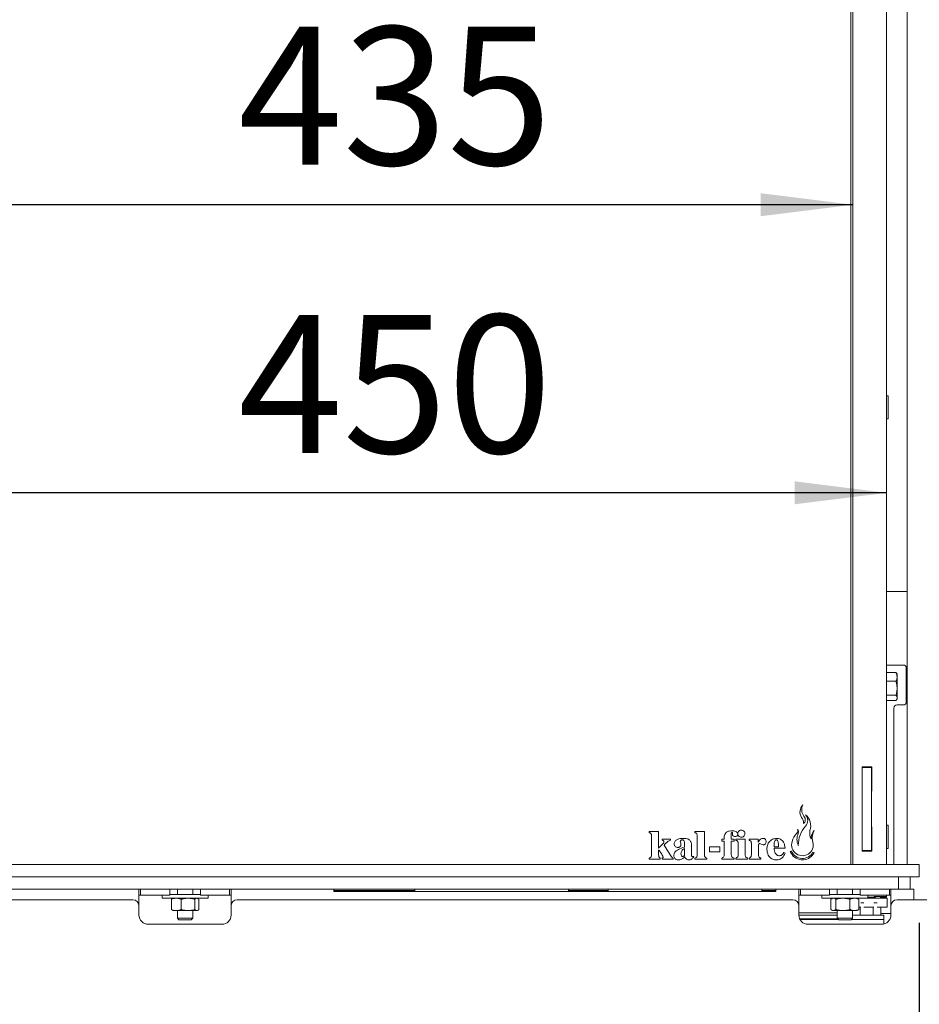
# Model space of a CAD drawing. Units: millimetres. Extents: x 317 to 2941, y 99 to 4266.
# Drawn here: x 958 to 1251, y 2261 to 2582 of the extents above; entities that cross this region are included whole.
import ezdxf

# ---------------------------------------------------------------- set-up
doc = ezdxf.new("R2010")
doc.units = ezdxf.units.MM
doc.layers.add('DIM', color=10, linetype='Continuous')
doc.styles.add('SLDTEXTSTYLE2', font='TXT', dxfattribs={"width": 0.7})
doc.styles.add('SLDTEXTSTYLE4', font='TXT', dxfattribs={"width": 0.75})
doc.dimstyles.new('SLDDIMSTYLE0', dxfattribs={"dimtxt": 45, "dimasz": 30, "dimexe": 0, "dimexo": 0.0625, "dimgap": 11.25, "dimtad": 1, "dimdec": 0, "dimrnd": 1e-09, "dimzin": 12, "dimdsep": 46, "dimtxsty": 'SLDTEXTSTYLE4', "dimsah": 1, "dimcen": 0.09, "dimadec": 0, "dimazin": 3, "dimtfac": 1, "dimtofl": 0, "dimtmove": 0, "dimatfit": 3, "dimfxl": 0, "dimfrac": 2, "dimtolj": 1, "dimtzin": 12, "dimarcsym": 0})

# ---------------------------------------------------------------- blocks, each defined once
blk = doc.blocks.new('_D')
at = {"layer": 'DIM', "color": 1, "ltscale": 225}
for p, q in [((1266.4, 2302.5), (1555.39, 2302.5)), ((1540.39, 2132.5), (1540.39, 2302.5)), ((1306.15, 2132.5), (1555.39, 2132.5)), ((1540.39, 2132.5), (1540.39, 1839.23))]:
    blk.add_line(p, q, dxfattribs=at)
for points in [[(1540.39, 2302.5), (1536.64, 2272.5), (1544.14, 2272.5)], [(1540.39, 2132.5), (1544.14, 2162.5), (1536.64, 2162.5)]]:
    blk.add_solid(points, dxfattribs=at)
at = {"layer": 'DIM', "color": 1, "ltscale": 225, "char_height": 45, "attachment_point": 1, "rotation": 90}
for s, insert, style in [('- 530', (1482.38, 1955.85), 'SLDTEXTSTYLE2'), ('170', (1482.38, 1839.23), 'SLDTEXTSTYLE4')]:
    blk.add_mtext(s, dxfattribs=dict(at, insert=insert, style=style))
blk = doc.blocks.new('_D_1')
at = {"layer": 'DIM', "color": 1, "ltscale": 225}
for p, q in [((772.9, 2287.5), (772.9, 1950.57)), ((1251.4, 2287.5), (1251.4, 1950.57)), ((772.9, 1965.57), (1251.4, 1965.57))]:
    blk.add_line(p, q, dxfattribs=at)
for points in [[(772.9, 1965.57), (802.9, 1961.82), (802.9, 1969.32)], [(1251.4, 1965.57), (1221.4, 1969.32), (1221.4, 1961.82)]]:
    blk.add_solid(points, dxfattribs=at)
at = {"layer": 'DIM', "color": 1, "ltscale": 225, "insert": (960.45, 2023.58), "char_height": 45, "attachment_point": 1, "style": 'SLDTEXTSTYLE4'}
blk.add_mtext('479', dxfattribs=at)
blk = doc.blocks.new('_D_2')
at = {"layer": 'DIM', "color": 1, "ltscale": 225}
for p, q in [((665.15, 2260), (665.15, 1860.57)), ((1359.15, 2260), (1359.15, 1860.57)), ((1359.15, 1875.57), (665.15, 1875.57))]:
    blk.add_line(p, q, dxfattribs=at)
for points in [[(665.15, 1875.57), (695.15, 1871.82), (695.15, 1879.32)], [(1359.15, 1875.57), (1329.15, 1879.32), (1329.15, 1871.82)]]:
    blk.add_solid(points, dxfattribs=at)
at = {"layer": 'DIM', "color": 1, "ltscale": 225, "insert": (960.45, 1933.58), "char_height": 45, "attachment_point": 1, "style": 'SLDTEXTSTYLE4'}
blk.add_mtext('694', dxfattribs=at)
blk = doc.blocks.new('_D_3')
at = {"layer": 'DIM', "color": 1, "ltscale": 225}
for p, q in [((1266.4, 2816.5), (1555.39, 2816.5)), ((1540.39, 2816.5), (1540.39, 2302.5)), ((1266.4, 2302.5), (1555.39, 2302.5))]:
    blk.add_line(p, q, dxfattribs=at)
for points in [[(1540.39, 2816.5), (1536.64, 2786.5), (1544.14, 2786.5)], [(1540.39, 2302.5), (1544.14, 2332.5), (1536.64, 2332.5)]]:
    blk.add_solid(points, dxfattribs=at)
at = {"layer": 'DIM', "color": 1, "ltscale": 225, "insert": (1482.38, 2488.61), "char_height": 45, "attachment_point": 1, "rotation": 90, "style": 'SLDTEXTSTYLE4'}
blk.add_mtext('514', dxfattribs=at)
blk = doc.blocks.new('_D_5')
at = {"layer": 'DIM', "color": 1, "ltscale": 225}
blk.add_line((1229.74, 2521.55), (794.54, 2521.55), dxfattribs=at)
for points in [[(794.54, 2521.55), (824.54, 2517.8), (824.54, 2525.3)], [(1229.74, 2521.55), (1199.74, 2525.3), (1199.74, 2517.8)]]:
    blk.add_solid(points, dxfattribs=at)
at = {"layer": 'DIM', "color": 1, "ltscale": 225, "insert": (1029.47, 2579.56), "char_height": 45, "attachment_point": 1, "style": 'SLDTEXTSTYLE4'}
blk.add_mtext('435', dxfattribs=at)
blk = doc.blocks.new('_D_7')
at = {"layer": 'DIM', "color": 1, "ltscale": 225}
blk.add_line((1240.74, 2427.65), (783.54, 2427.65), dxfattribs=at)
for points in [[(783.54, 2427.65), (813.54, 2423.9), (813.54, 2431.4)], [(1240.74, 2427.65), (1210.74, 2431.4), (1210.74, 2423.9)]]:
    blk.add_solid(points, dxfattribs=at)
at = {"layer": 'DIM', "color": 1, "ltscale": 225, "insert": (1029.47, 2485.66), "char_height": 45, "attachment_point": 1, "style": 'SLDTEXTSTYLE4'}
blk.add_mtext('450', dxfattribs=at)

msp = doc.modelspace()

# ---------------------------------------------------------------- linework, layer by layer
at = {"linetype": 'Continuous', "lineweight": 15, "ltscale": 15}
for p, q in [((1247.4, 2812.5), (1247.4, 2306.5)), ((1240.74, 2799.54), (1240.74, 2306.5)), ((1229.14, 2789.84), (1229.14, 2306.5)), ((1229.74, 2790.54), (1229.74, 2306.5)), ((1241.22, 2459.3), (1240.74, 2459.3)), ((1241.22, 2459.3), (1241.22, 2451.77)), ((1240.74, 2451.77), (1241.22, 2451.77)), ((1240.74, 2395.5), (1241.15, 2395.5)), ((1241.15, 2395.5), (1247.4, 2395.5)), ((1240.74, 2371.5), (1241.15, 2371.5)), ((1240.74, 2369.06), (1243.81, 2369.06)), ((1241.15, 2371.5), (1246.15, 2371.5)), ((1243.81, 2369.06), (1243.98, 2368.8)), ((1244.15, 2368.5), (1243.97, 2368.82)), ((1247.15, 2359.5), (1247.15, 2370.5)), ((1240.74, 2366.27), (1243.81, 2366.27)), ((1244.15, 2368.5), (1244.15, 2367.88)), ((1244.15, 2367.45), (1244.15, 2367.88)), ((1244.15, 2367.45), (1244.15, 2364.35)), ((1244.15, 2363.63), (1244.15, 2364.35)), ((1244.15, 2363.63), (1244.15, 2360.96)), ((1240.74, 2361.71), (1243.81, 2361.71)), ((1240.74, 2359.94), (1243.81, 2359.94)), ((1243.97, 2360.18), (1244.15, 2360.5)), ((1244.15, 2360.68), (1244.15, 2360.96)), ((1244.15, 2360.68), (1244.15, 2360.5)), ((1243.15, 2357.5), (1243.15, 2306.5)), ((1244.15, 2358.5), (1246.15, 2358.5)), ((1232.74, 2338.29), (1235.94, 2338.29)), ((1232.74, 2330.39), (1232.74, 2338.29)), ((1232.84, 2311.09), (1232.84, 2338.09)), ((1232.84, 2338.09), (1235.84, 2338.09)), ((1235.84, 2311.09), (1235.84, 2338.09)), ((1235.94, 2338.29), (1235.94, 2330.39)), ((1232.84, 2330.39), (1232.74, 2330.39)), ((1235.94, 2330.39), (1235.84, 2330.39)), ((1163.39, 2317.24), (1166.47, 2317.24)), ((1163.39, 2316.87), (1163.39, 2317.24)), ((1166.47, 2317.24), (1166.47, 2311.87)), ((1178.31, 2317.24), (1181.39, 2317.24)), ((1178.31, 2316.87), (1178.31, 2317.24)), ((1181.39, 2317.24), (1181.39, 2309.64)), ((1232.74, 2318.79), (1232.84, 2318.79)), ((1232.74, 2310.89), (1232.74, 2318.79)), ((1235.84, 2318.79), (1235.94, 2318.79)), ((1235.94, 2318.79), (1235.94, 2310.89)), ((1241.22, 2319.3), (1240.74, 2319.3)), ((1241.22, 2319.3), (1241.22, 2312.15)), ((1164.13, 2309.65), (1164.13, 2315.85)), ((1167.67, 2314.77), (1170.29, 2314.77)), ((1167.67, 2314.4), (1167.67, 2314.77)), ((1170.29, 2314.77), (1170.29, 2314.4)), ((1179.05, 2309.64), (1179.05, 2315.8)), ((1187.06, 2314.77), (1187.79, 2314.77)), ((1187.06, 2314.16), (1187.06, 2314.77)), ((1187.8, 2314.16), (1187.06, 2314.16)), ((1187.79, 2314.77), (1187.79, 2314.82)), ((1187.8, 2309.67), (1187.8, 2314.16)), ((1190.14, 2316.56), (1190.14, 2314.77)), ((1190.14, 2314.77), (1191.13, 2314.77)), ((1190.14, 2314.16), (1190.14, 2309.67)), ((1191.13, 2314.16), (1190.14, 2314.16)), ((1191.13, 2314.77), (1191.13, 2314.16)), ((1191.62, 2314.77), (1194.7, 2314.77)), ((1191.62, 2314.4), (1191.62, 2314.77)), ((1194.7, 2314.77), (1194.7, 2309.65)), ((1195.94, 2314.77), (1198.92, 2314.77)), ((1195.94, 2314.4), (1195.94, 2314.77)), ((1198.92, 2314.77), (1198.94, 2313.79)), ((1166.47, 2311.87), (1167.65, 2312.99)), ((1166.47, 2311.14), (1166.47, 2309.7)), ((1166.63, 2311.14), (1166.47, 2311.14)), ((1168.22, 2312.79), (1170.25, 2309.61)), ((1174.86, 2312.18), (1174.86, 2313.66)), ((1174.86, 2309.42), (1174.86, 2311.69)), ((1177.2, 2312.74), (1177.2, 2309.5)), ((1182.99, 2312.31), (1186.44, 2312.31)), ((1182.99, 2310.58), (1182.99, 2312.31)), ((1186.44, 2312.31), (1186.44, 2310.58)), ((1192.36, 2309.65), (1192.36, 2313.33)), ((1196.68, 2309.68), (1196.68, 2313.42)), ((1199.02, 2312.24), (1199.02, 2309.68)), ((1204.06, 2312.31), (1205.55, 2312.31)), ((1207.65, 2311.81), (1204.07, 2311.81)), ((1209.76, 2310.9), (1209.36, 2310.75)), ((1235.94, 2310.89), (1232.74, 2310.89)), ((1232.84, 2311.09), (1235.84, 2311.09)), ((1240.74, 2311.77), (1241.22, 2311.77)), ((1241.22, 2312.15), (1241.22, 2311.77)), ((1163.39, 2308.24), (1163.39, 2308.61)), ((1166.96, 2308.24), (1163.39, 2308.24)), ((1166.96, 2308.61), (1166.96, 2308.24)), ((1167.57, 2308.24), (1167.57, 2308.61)), ((1171.16, 2308.24), (1167.57, 2308.24)), ((1171.16, 2308.61), (1171.16, 2308.24)), ((1177.78, 2309.14), (1177.94, 2309.04)), ((1178.31, 2308.24), (1178.31, 2308.61)), ((1182.13, 2308.24), (1178.31, 2308.24)), ((1182.13, 2308.61), (1182.13, 2308.24)), ((1186.44, 2310.58), (1182.99, 2310.58)), ((1187.06, 2308.24), (1187.06, 2308.61)), ((1191.13, 2308.24), (1187.06, 2308.24)), ((1191.13, 2308.61), (1191.13, 2308.24)), ((1191.62, 2308.24), (1191.62, 2308.61)), ((1195.44, 2308.24), (1191.62, 2308.24)), ((1195.44, 2308.61), (1195.44, 2308.24)), ((1195.94, 2308.24), (1195.94, 2308.61)), ((1199.76, 2308.24), (1195.94, 2308.24)), ((1199.76, 2308.61), (1199.76, 2308.24)), ((1207.31, 2310.46), (1207.73, 2310.23)), ((1217.14, 2310.36), (1216.76, 2310.55)), ((772.9, 2306.5), (1251.4, 2306.5)), ((1251.4, 2306.5), (1247.4, 2306.5)), ((1251.4, 2306.5), (1251.4, 2302.5)), ((772.9, 2302.5), (1251.4, 2302.5)), ((1244.65, 2302.5), (1244.65, 2298.5)), ((1248.4, 2302.5), (1248.4, 2298.5)), ((779.65, 2298.5), (1244.65, 2298.5)), ((997.15, 2295), (997.15, 2298.5)), ((997.65, 2296.5), (997.65, 2298.5)), ((1007.15, 2296.5), (1007.15, 2298.5)), ((1009.65, 2298.5), (1009.65, 2296.7)), ((1014.65, 2296.7), (1014.65, 2298.5)), ((1017.15, 2296.5), (1017.15, 2298.5)), ((1026.65, 2296.5), (1026.65, 2298.5)), ((1027.15, 2298.5), (1027.15, 2295)), ((1060.65, 2297.68), (1060.65, 2298.5)), ((1087.06, 2298.06), (1060.65, 2298.06)), ((1087.06, 2298.5), (1087.06, 2297.68)), ((1137.06, 2297.68), (1137.06, 2298.5)), ((1150.06, 2298.06), (1137.06, 2298.06)), ((1150.06, 2298.5), (1150.06, 2297.68)), ((1200.06, 2297.68), (1200.06, 2298.5)), ((1204.65, 2298.06), (1200.06, 2298.06)), ((1204.65, 2297.68), (1204.65, 2298.5)), ((1212.15, 2295), (1212.15, 2298.5)), ((1212.65, 2296.5), (1212.65, 2298.5)), ((1222.15, 2296.5), (1222.15, 2298.5)), ((1224.65, 2298.5), (1224.65, 2296.7)), ((1229.65, 2296.7), (1229.65, 2298.5)), ((1232.15, 2296.5), (1232.15, 2298.5)), ((1241.65, 2296.5), (1241.65, 2298.5)), ((1242.15, 2298.5), (1242.15, 2295)), ((1249.65, 2298.5), (1244.65, 2298.5)), ((1249.65, 2298.5), (1249.65, 2295)), ((814.15, 2295), (995.15, 2295)), ((997.15, 2296.5), (997.65, 2296.5)), ((997.15, 2293), (997.15, 2295)), ((997.65, 2296.5), (1007.15, 2296.5)), ((1004.65, 2296.5), (1004.65, 2295.5)), ((1019.65, 2295.5), (1004.65, 2295.5)), ((1017.15, 2296.7), (1007.15, 2296.7)), ((1007.7, 2295.15), (1007.7, 2291.85)), ((1008.15, 2295.5), (1008, 2295.41)), ((1010.92, 2295.15), (1010.92, 2291.85)), ((1015.37, 2295.15), (1015.37, 2291.85)), ((1016.3, 2295.41), (1016.15, 2295.5)), ((1016.61, 2295.15), (1016.61, 2291.85)), ((1017.15, 2296.5), (1026.65, 2296.5)), ((1019.65, 2295.5), (1019.65, 2296.5)), ((1026.65, 2296.5), (1027.15, 2296.5)), ((1027.15, 2295), (1027.15, 2293)), ((1029.15, 2295), (1210.15, 2295)), ((1204.65, 2297.68), (1060.65, 2297.68)), ((1212.15, 2296.5), (1212.65, 2296.5)), ((1212.15, 2293), (1212.15, 2295)), ((1212.65, 2296.5), (1222.15, 2296.5)), ((1219.65, 2296.5), (1219.65, 2295.5)), ((1234.65, 2295.5), (1219.65, 2295.5)), ((1232.15, 2296.7), (1222.15, 2296.7)), ((1222.91, 2295.35), (1222.62, 2295.15)), ((1222.62, 2295.15), (1222.62, 2291.85)), ((1223.15, 2295.5), (1222.9, 2295.35)), ((1224.22, 2295.15), (1224.22, 2291.85)), ((1228.76, 2295.15), (1228.76, 2291.85)), ((1231.4, 2295.35), (1231.15, 2295.5)), ((1231.39, 2295.35), (1231.69, 2295.15)), ((1231.69, 2295.15), (1231.69, 2291.85)), ((1232.15, 2296.5), (1241.65, 2296.5)), ((1234.65, 2295.5), (1234.65, 2296.5)), ((1234.65, 2295.84), (1236.74, 2295.84)), ((1234.65, 2295.54), (1236.9, 2295.54)), ((1240.74, 2296.09), (1236.74, 2296.09)), ((1236.74, 2296.09), (1236.74, 2295.84)), ((1237.14, 2295.84), (1236.74, 2295.84)), ((1240.9, 2295.54), (1236.9, 2295.54)), ((1237.14, 2295.84), (1237.14, 2296.09)), ((1237.14, 2296.04), (1238.76, 2296.04)), ((1238.65, 2296.09), (1238.65, 2296.04)), ((1238.74, 2296.09), (1238.74, 2295.84)), ((1238.74, 2295.84), (1240.74, 2295.84)), ((1238.76, 2296.04), (1238.76, 2295.54)), ((1240.74, 2296.5), (1240.74, 2296.09)), ((1240.74, 2296.09), (1240.74, 2295.84)), ((1240.9, 2292.54), (1240.9, 2295.54)), ((1241.65, 2296.5), (1242.15, 2296.5)), ((1242.15, 2295), (1242.15, 2293)), ((1244.15, 2295), (1256.15, 2295)), ((997.15, 2293), (997.15, 2290)), ((1008.02, 2291.6), (1007.7, 2291.85)), ((1008.01, 2291.58), (1008.15, 2291.5)), ((1009.06, 2291.5), (1008.15, 2291.5)), ((1009.06, 2291.5), (1009.56, 2291.5)), ((1012.8, 2291.5), (1009.56, 2291.5)), ((1009.65, 2291.5), (1009.65, 2289)), ((1012.8, 2291.5), (1013.5, 2291.5)), ((1015.89, 2291.5), (1013.5, 2291.5)), ((1014.65, 2289), (1014.65, 2291.5)), ((1015.89, 2291.5), (1016.09, 2291.5)), ((1016.15, 2291.5), (1016.09, 2291.5)), ((1016.15, 2291.5), (1016.3, 2291.58)), ((1027.15, 2290), (1027.15, 2293)), ((1212.15, 2293), (1212.15, 2290)), ((1222.9, 2291.65), (1223.15, 2291.5)), ((1223.29, 2291.5), (1223.15, 2291.5)), ((1223.29, 2291.5), (1223.55, 2291.5)), ((1226.14, 2291.5), (1223.55, 2291.5)), ((1224.65, 2291.5), (1224.65, 2289)), ((1226.14, 2291.5), (1226.85, 2291.5)), ((1230, 2291.5), (1226.85, 2291.5)), ((1229.65, 2289), (1229.65, 2291.5)), ((1230, 2291.5), (1230.45, 2291.5)), ((1231.15, 2291.5), (1230.45, 2291.5)), ((1231.15, 2291.5), (1231.4, 2291.65)), ((1231.69, 2291.85), (1231.41, 2291.65)), ((1231.69, 2292.54), (1232.38, 2292.54)), ((1232.1, 2292.54), (1232.1, 2290.1)), ((1232.38, 2294), (1233.38, 2294)), ((1233.33, 2292.54), (1236.62, 2292.54)), ((1236.34, 2292.54), (1236.34, 2290.1)), ((1236.62, 2294), (1237.62, 2294)), ((1237.62, 2294), (1237.64, 2294)), ((1237.64, 2292.54), (1240.9, 2292.54)), ((1238.9, 2290.1), (1238.9, 2292.54)), ((1242.15, 2290), (1242.15, 2293)), ((1009.65, 2289), (1010.15, 2288.5)), ((1009.65, 2289), (1014.65, 2289)), ((1010.2, 2288.5), (1010.15, 2288.5)), ((1014.15, 2288.5), (1010.2, 2288.5)), ((1014.15, 2288.5), (1014.65, 2289)), ((1224.65, 2290.75), (1212.15, 2290.75)), ((1224.65, 2290), (1212.15, 2290)), ((1212.41, 2288.8), (1216.15, 2288.8)), ((1225.13, 2288.53), (1212.54, 2288.53)), ((1216.15, 2288.8), (1224.86, 2288.8)), ((1224.65, 2289), (1225.15, 2288.5)), ((1224.65, 2289), (1229.65, 2289)), ((1229.15, 2288.5), (1225.15, 2288.5)), ((1229.15, 2288.5), (1229.65, 2289)), ((1239.9, 2288.53), (1229.18, 2288.53)), ((1229.65, 2290), (1239.15, 2290)), ((1242.15, 2290.5), (1238.9, 2290.5)), ((1239.15, 2290), (1239.9, 2290)), ((1239.9, 2290), (1239.9, 2288.53)), ((1239.9, 2287.1), (1239.9, 2288.53)), ((1000.15, 2287), (1024.15, 2287)), ((1215.15, 2287), (1239.15, 2287))]:
    msp.add_line(p, q, dxfattribs=at)
at = {"linetype": 'Continuous', "lineweight": 15, "ltscale": 225}
for centre, radius, start, end in [((1246.15, 2370.5), 1, 0, 90), ((1246.15, 2359.5), 1, 270, 0), ((1244.15, 2357.5), 1, 90, 180), ((1215.96, 2323.58), 3.44, 136.69, 210.6177), ((1216.66, 2324.35), 3.57, 153.502, 216.7194), ((1211.57, 2320.24), 2.14, 349.0124, 47.8866), ((1212.67, 2321.08), 1.6, 308.8495, 45.1001), ((1211.32, 2319.14), 4.69, 340.5232, 49.9539), ((1212.24, 2320.87), 2.8, 318.8104, 41.4759), ((1210.76, 2317.45), 1.06, 313.7976, 28.3731), ((1211.01, 2317.14), 1.06, 335.4786, 50.0542), ((1220.99, 2312.94), 9.01, 137.5505, 181.3026), ((1220.55, 2316.81), 4.87, 170.969, 205.1404), ((1220.03, 2314.98), 3.89, 137.8579, 183.5226), ((1221.39, 2315.16), 4.89, 150.1734, 189.6381), ((1213.34, 2312.9), 3.53, 161.9589, 24.1152), ((1215.45, 2312.68), 5.63, 134.6887, 166.5145), ((1216.09, 2314.73), 4.56, 154.4221, 205.9444), ((1213.34, 2312.28), 4.26, 201.0631, 264.4954), ((1213.34, 2312.28), 3.83, 201.0631, 333.2884), ((1213.34, 2312.28), 4.26, 264.4954, 275.5046), ((1213.34, 2312.28), 4.26, 275.5046, 333.2884), ((995.15, 2293), 2, 0, 90), ((1029.15, 2293), 2, 90, 180), ((1210.15, 2293), 2, 0, 90), ((1244.15, 2293), 2, 90, 180), ((1000.15, 2290), 3, 180, 270), ((1024.15, 2290), 3, 270, 0), ((1215.15, 2290), 3, 180, 270), ((1232, 2290.1), 0.1, 270, 0), ((1236.24, 2290.1), 0.1, 270, 0), ((1239, 2290.1), 0.1, 180, 270), ((1239.15, 2290), 3, 270, 0)]:
    msp.add_arc(centre, radius, start, end, dxfattribs=at)
at = {"linetype": 'Continuous', "lineweight": 15, "ltscale": 15}
for points, knots in [([(1244.15, 2367.88), (1244.14, 2367.97), (1244.1, 2368.37), (1243.93, 2368.76), (1243.81, 2369.06)], [0, 0, 0, 0, 0.224935, 1, 1, 1, 1]), ([(1243.81, 2366.27), (1243.85, 2366.36), (1244.02, 2366.74), (1244.1, 2367.14), (1244.15, 2367.45)], [0, 0, 0, 0, 0.226455, 1, 1, 1, 1]), ([(1244.15, 2364.35), (1244.14, 2364.49), (1244.1, 2365.14), (1243.93, 2365.78), (1243.81, 2366.27)], [0, 0, 0, 0, 0.224935, 1, 1, 1, 1]), ([(1243.81, 2361.71), (1243.85, 2361.85), (1244.02, 2362.48), (1244.1, 2363.13), (1244.15, 2363.63)], [0, 0, 0, 0, 0.226455, 1, 1, 1, 1]), ([(1244.15, 2360.96), (1244.13, 2361.07), (1244.07, 2361.32), (1243.9, 2361.57), (1243.81, 2361.71)], [0, 0, 0, 0, 0.428375, 1, 1, 1, 1]), ([(1243.81, 2359.94), (1243.88, 2360.04), (1244.05, 2360.29), (1244.12, 2360.54), (1244.15, 2360.68)], [0, 0, 0, 0, 0.419255, 1, 1, 1, 1]), ([(1187.79, 2314.82), (1187.81, 2315.22), (1187.84, 2316.03), (1188.48, 2317.04), (1189.47, 2317.44), (1190.11, 2317.47), (1190.42, 2317.49)], [0, 0, 0, 0, 0.281041, 0.558775, 0.778832, 1, 1, 1, 1]), ([(1190.42, 2317.49), (1190.82, 2317.46), (1191.42, 2317.43), (1192.01, 2317.03), (1192.21, 2316.68), (1192.23, 2316.48), (1192.24, 2316.38)], [0, 0, 0, 0, 0.499732, 0.74933, 0.874574, 1, 1, 1, 1]), ([(1192.24, 2316.56), (1192.26, 2316.73), (1192.3, 2317.08), (1192.62, 2317.46), (1193.01, 2317.7), (1193.28, 2317.72), (1193.41, 2317.73)], [0, 0, 0, 0, 0.279521, 0.559333, 0.779596, 1, 1, 1, 1]), ([(1193.41, 2317.73), (1193.59, 2317.71), (1193.93, 2317.67), (1194.31, 2317.35), (1194.55, 2316.97), (1194.57, 2316.7), (1194.58, 2316.56)], [0, 0, 0, 0, 0.27955, 0.559273, 0.779601, 1, 1, 1, 1]), ([(1164.13, 2315.85), (1164.12, 2315.98), (1164.12, 2316.24), (1163.98, 2316.6), (1163.69, 2316.8), (1163.49, 2316.85), (1163.39, 2316.87)], [0, 0, 0, 0, 0.281017, 0.560101, 0.779467, 1, 1, 1, 1]), ([(1167.65, 2312.99), (1167.8, 2313.14), (1168.09, 2313.42), (1168.17, 2313.81), (1168.21, 2313.97)], [0, 0, 0, 0, 0.561918, 1, 1, 1, 1]), ([(1168.21, 2313.97), (1168.19, 2314.04), (1168.15, 2314.18), (1167.94, 2314.31), (1167.77, 2314.37), (1167.67, 2314.4)], [0, 0, 0, 0, 0.2759791, 0.5570462, 1, 1, 1, 1]), ([(1170.29, 2314.4), (1170.06, 2314.31), (1169.6, 2314.12), (1168.94, 2313.52), (1168.49, 2313.07), (1168.22, 2312.79)], [0, 0, 0, 0, 0.278716, 0.559168, 1, 1, 1, 1]), ([(1171.53, 2313.21), (1171.54, 2313.38), (1171.57, 2313.7), (1171.91, 2314.25), (1172.86, 2314.91), (1173.83, 2314.97), (1174.47, 2315.02)], [0, 0, 0, 0, 0.125364, 0.250694, 0.500528, 1, 1, 1, 1]), ([(1174.19, 2314.53), (1174.1, 2314.52), (1173.93, 2314.51), (1173.71, 2314.4), (1173.55, 2314.22), (1173.54, 2314.08), (1173.53, 2314.02)], [0, 0, 0, 0, 0.280722, 0.560447, 0.780328, 1, 1, 1, 1]), ([(1173.53, 2314.02), (1173.58, 2313.84), (1173.68, 2313.52), (1173.72, 2313.19), (1173.75, 2313.05)], [0, 0, 0, 0, 0.560279, 1, 1, 1, 1]), ([(1174.86, 2313.66), (1174.85, 2313.77), (1174.84, 2314), (1174.7, 2314.3), (1174.46, 2314.5), (1174.28, 2314.52), (1174.19, 2314.53)], [0, 0, 0, 0, 0.281022, 0.560648, 0.780171, 1, 1, 1, 1]), ([(1174.47, 2315.02), (1174.85, 2315), (1175.61, 2314.97), (1176.63, 2314.52), (1177.15, 2313.64), (1177.18, 2313.04), (1177.2, 2312.74)], [0, 0, 0, 0, 0.281294, 0.56005, 0.779273, 1, 1, 1, 1]), ([(1179.05, 2315.8), (1179.04, 2315.94), (1179.03, 2316.21), (1178.91, 2316.58), (1178.62, 2316.8), (1178.41, 2316.85), (1178.31, 2316.87)], [0, 0, 0, 0, 0.281055, 0.560341, 0.779684, 1, 1, 1, 1]), ([(1190.36, 2316.99), (1190.33, 2316.99), (1190.29, 2316.99), (1190.23, 2316.95), (1190.19, 2316.89), (1190.15, 2316.76), (1190.14, 2316.65), (1190.14, 2316.56)], [0, 0, 0, 0, 0.124424, 0.250136, 0.374788, 0.500064, 1, 1, 1, 1]), ([(1190.53, 2316.72), (1190.52, 2316.79), (1190.51, 2316.88), (1190.44, 2316.98), (1190.38, 2316.99), (1190.36, 2316.99)], [0, 0, 0, 0, 0.557576, 0.779553, 1, 1, 1, 1]), ([(1190.51, 2316.4), (1190.51, 2316.46), (1190.52, 2316.57), (1190.52, 2316.68), (1190.53, 2316.72)], [0, 0, 0, 0, 0.56001, 1, 1, 1, 1]), ([(1191.35, 2315.64), (1191.23, 2315.64), (1190.99, 2315.66), (1190.68, 2315.83), (1190.53, 2316.11), (1190.52, 2316.3), (1190.51, 2316.4)], [0, 0, 0, 0, 0.280797, 0.559602, 0.779377, 1, 1, 1, 1]), ([(1192.24, 2316.38), (1192.23, 2316.26), (1192.2, 2316.01), (1191.86, 2315.68), (1191.55, 2315.65), (1191.35, 2315.64)], [0, 0, 0, 0, 0.280642, 0.560407, 1, 1, 1, 1]), ([(1192.36, 2313.33), (1192.36, 2313.46), (1192.35, 2313.73), (1192.22, 2314.11), (1191.94, 2314.34), (1191.73, 2314.38), (1191.62, 2314.4)], [0, 0, 0, 0, 0.2810116, 0.560314, 0.7795161, 1, 1, 1, 1]), ([(1193.41, 2315.39), (1193.24, 2315.41), (1192.9, 2315.46), (1192.52, 2315.78), (1192.28, 2316.16), (1192.25, 2316.43), (1192.24, 2316.56)], [0, 0, 0, 0, 0.279462, 0.559425, 0.779826, 1, 1, 1, 1]), ([(1194.58, 2316.56), (1194.56, 2316.39), (1194.52, 2316.04), (1194.2, 2315.66), (1193.82, 2315.43), (1193.55, 2315.4), (1193.41, 2315.39)], [0, 0, 0, 0, 0.2794914, 0.5592484, 0.7796236, 1, 1, 1, 1]), ([(1196.68, 2313.42), (1196.67, 2313.55), (1196.66, 2313.8), (1196.52, 2314.15), (1196.24, 2314.34), (1196.04, 2314.38), (1195.94, 2314.4)], [0, 0, 0, 0, 0.280986, 0.559862, 0.779327, 1, 1, 1, 1]), ([(1198.94, 2313.79), (1199.14, 2314.13), (1199.42, 2314.61), (1200.03, 2314.98), (1200.34, 2315.01), (1200.49, 2315.02)], [0, 0, 0, 0, 0.559478, 0.779729, 1, 1, 1, 1]), ([(1200.49, 2315.02), (1200.65, 2315), (1200.95, 2314.97), (1201.29, 2314.67), (1201.46, 2314.31), (1201.48, 2314.07), (1201.49, 2313.95)], [0, 0, 0, 0, 0.2795914, 0.5590551, 0.7793563, 1, 1, 1, 1]), ([(1201.49, 2313.95), (1201.48, 2313.81), (1201.46, 2313.51), (1201.24, 2313.15), (1200.91, 2312.95), (1200.68, 2312.93), (1200.56, 2312.92)], [0, 0, 0, 0, 0.2805076, 0.5598361, 0.7796425, 1, 1, 1, 1]), ([(1202.33, 2313.63), (1202.72, 2314.06), (1203.4, 2314.84), (1204.41, 2314.96), (1204.86, 2315.02)], [0, 0, 0, 0, 0.559203, 1, 1, 1, 1]), ([(1204.81, 2314.53), (1204.76, 2314.52), (1204.65, 2314.51), (1204.48, 2314.38), (1204.28, 2314.07), (1204.09, 2313.35), (1204.07, 2312.73), (1204.06, 2312.31)], [0, 0, 0, 0, 0.062373, 0.124745, 0.249445, 0.499417, 1, 1, 1, 1]), ([(1205.55, 2312.31), (1205.54, 2312.73), (1205.52, 2313.35), (1205.34, 2314.07), (1205.15, 2314.39), (1204.97, 2314.51), (1204.86, 2314.52), (1204.81, 2314.53)], [0, 0, 0, 0, 0.500593, 0.750524, 0.875096, 0.93755, 1, 1, 1, 1]), ([(1204.86, 2315.02), (1205.31, 2314.98), (1206.22, 2314.89), (1207.16, 2313.95), (1207.57, 2312.87), (1207.62, 2312.17), (1207.65, 2311.81)], [0, 0, 0, 0, 0.279555, 0.558159, 0.778805, 1, 1, 1, 1]), ([(1167.95, 2308.94), (1167.86, 2309.16), (1167.68, 2309.6), (1167.2, 2310.32), (1166.85, 2310.83), (1166.63, 2311.14)], [0, 0, 0, 0, 0.278772, 0.559245, 1, 1, 1, 1]), ([(1171.4, 2309.51), (1171.46, 2309.8), (1171.56, 2310.38), (1172.21, 2311), (1173.27, 2311.67), (1174.2, 2311.97), (1174.86, 2312.18)], [0, 0, 0, 0, 0.185142, 0.3717, 0.558887, 1, 1, 1, 1]), ([(1172.76, 2312.06), (1172.58, 2312.07), (1172.23, 2312.1), (1171.8, 2312.39), (1171.56, 2312.79), (1171.54, 2313.07), (1171.53, 2313.21)], [0, 0, 0, 0, 0.2802918, 0.5595431, 0.7795646, 1, 1, 1, 1]), ([(1173.75, 2313.05), (1173.73, 2312.9), (1173.7, 2312.6), (1173.44, 2312.27), (1173.11, 2312.08), (1172.88, 2312.07), (1172.76, 2312.06)], [0, 0, 0, 0, 0.2800251, 0.5592149, 0.77936, 1, 1, 1, 1]), ([(1174.86, 2311.69), (1174.68, 2311.59), (1174.34, 2311.39), (1173.88, 2310.82), (1173.8, 2310.31), (1173.75, 2310)], [0, 0, 0, 0, 0.281004, 0.561844, 1, 1, 1, 1]), ([(1199.42, 2313.35), (1199.36, 2313.34), (1199.25, 2313.33), (1199.1, 2313.16), (1199.03, 2312.77), (1199.02, 2312.45), (1199.02, 2312.24)], [0, 0, 0, 0, 0.124734, 0.249189, 0.498701, 1, 1, 1, 1]), ([(1200.56, 2312.92), (1200.34, 2312.98), (1199.95, 2313.09), (1199.58, 2313.27), (1199.42, 2313.35)], [0, 0, 0, 0, 0.558857, 1, 1, 1, 1]), ([(1201.73, 2311.5), (1201.76, 2311.92), (1201.81, 2312.68), (1202.17, 2313.34), (1202.33, 2313.63)], [0, 0, 0, 0, 0.559826, 1, 1, 1, 1]), ([(1204.27, 2308.04), (1203.85, 2308.17), (1203, 2308.42), (1201.94, 2309.68), (1201.81, 2310.81), (1201.73, 2311.5)], [0, 0, 0, 0, 0.280157, 0.560786, 1, 1, 1, 1]), ([(1204.07, 2311.81), (1204.14, 2311.24), (1204.24, 2310.39), (1204.91, 2309.62), (1205.43, 2309.38), (1205.71, 2309.36), (1205.85, 2309.35)], [0, 0, 0, 0, 0.499043, 0.748812, 0.874345, 1, 1, 1, 1]), ([(1163.39, 2308.61), (1163.52, 2308.65), (1163.77, 2308.72), (1164.1, 2309.09), (1164.12, 2309.43), (1164.13, 2309.65)], [0, 0, 0, 0, 0.281241, 0.559972, 1, 1, 1, 1]), ([(1166.47, 2309.7), (1166.47, 2309.45), (1166.47, 2309.11), (1166.72, 2308.75), (1166.88, 2308.65), (1166.96, 2308.61)], [0, 0, 0, 0, 0.55996, 0.779565, 1, 1, 1, 1]), ([(1167.57, 2308.61), (1167.67, 2308.63), (1167.81, 2308.67), (1167.94, 2308.81), (1167.95, 2308.9), (1167.95, 2308.94)], [0, 0, 0, 0, 0.5579995, 0.7793191, 1, 1, 1, 1]), ([(1170.25, 2309.61), (1170.39, 2309.39), (1170.57, 2309.08), (1170.88, 2308.73), (1171.06, 2308.65), (1171.16, 2308.61)], [0, 0, 0, 0, 0.560923, 0.78112, 1, 1, 1, 1]), ([(1172.5, 2308.04), (1172.32, 2308.1), (1171.98, 2308.23), (1171.62, 2308.63), (1171.43, 2309.07), (1171.41, 2309.36), (1171.4, 2309.51)], [0, 0, 0, 0, 0.279491, 0.559311, 0.779521, 1, 1, 1, 1]), ([(1172.9, 2307.99), (1172.82, 2307.99), (1172.69, 2308), (1172.56, 2308.03), (1172.5, 2308.04)], [0, 0, 0, 0, 0.560118, 1, 1, 1, 1]), ([(1173.33, 2308.04), (1173.25, 2308.03), (1173.11, 2308), (1172.96, 2307.99), (1172.9, 2307.99)], [0, 0, 0, 0, 0.5598996, 1, 1, 1, 1]), ([(1174.93, 2308.97), (1174.67, 2308.74), (1174.19, 2308.33), (1173.59, 2308.13), (1173.33, 2308.04)], [0, 0, 0, 0, 0.5605867, 1, 1, 1, 1]), ([(1173.75, 2310), (1173.76, 2309.8), (1173.79, 2309.5), (1174.01, 2309.21), (1174.19, 2309.11), (1174.29, 2309.11), (1174.34, 2309.1)], [0, 0, 0, 0, 0.498631, 0.748771, 0.874413, 1, 1, 1, 1]), ([(1174.34, 2309.1), (1174.39, 2309.11), (1174.51, 2309.12), (1174.7, 2309.23), (1174.8, 2309.35), (1174.86, 2309.42)], [0, 0, 0, 0, 0.279952, 0.560211, 1, 1, 1, 1]), ([(1175.97, 2308.04), (1175.84, 2308.08), (1175.59, 2308.18), (1175.22, 2308.49), (1175.04, 2308.79), (1174.93, 2308.97)], [0, 0, 0, 0, 0.280007, 0.560247, 1, 1, 1, 1]), ([(1176.34, 2307.99), (1176.27, 2307.99), (1176.14, 2308), (1176.02, 2308.03), (1175.97, 2308.04)], [0, 0, 0, 0, 0.560139, 1, 1, 1, 1]), ([(1176.69, 2308.04), (1176.63, 2308.03), (1176.51, 2308), (1176.39, 2307.99), (1176.34, 2307.99)], [0, 0, 0, 0, 0.559687, 1, 1, 1, 1]), ([(1177.94, 2309.04), (1177.75, 2308.79), (1177.42, 2308.35), (1176.92, 2308.13), (1176.69, 2308.04)], [0, 0, 0, 0, 0.560735, 1, 1, 1, 1]), ([(1177.2, 2309.5), (1177.2, 2309.42), (1177.2, 2309.31), (1177.26, 2309.19), (1177.3, 2309.14), (1177.36, 2309.11), (1177.4, 2309.1), (1177.42, 2309.1)], [0, 0, 0, 0, 0.499324, 0.624643, 0.749707, 0.875029, 1, 1, 1, 1]), ([(1177.42, 2309.1), (1177.49, 2309.11), (1177.61, 2309.11), (1177.73, 2309.13), (1177.78, 2309.14)], [0, 0, 0, 0, 0.559823, 1, 1, 1, 1]), ([(1178.31, 2308.61), (1178.43, 2308.65), (1178.69, 2308.72), (1179.02, 2309.09), (1179.04, 2309.43), (1179.05, 2309.64)], [0, 0, 0, 0, 0.281227, 0.560046, 1, 1, 1, 1]), ([(1181.39, 2309.64), (1181.4, 2309.51), (1181.41, 2309.25), (1181.55, 2308.9), (1181.83, 2308.7), (1182.03, 2308.64), (1182.13, 2308.61)], [0, 0, 0, 0, 0.280701, 0.559527, 0.77948, 1, 1, 1, 1]), ([(1187.06, 2308.61), (1187.19, 2308.65), (1187.45, 2308.73), (1187.78, 2309.11), (1187.79, 2309.46), (1187.8, 2309.67)], [0, 0, 0, 0, 0.280941, 0.559729, 1, 1, 1, 1]), ([(1190.14, 2309.67), (1190.15, 2309.52), (1190.17, 2309.22), (1190.5, 2308.74), (1190.89, 2308.66), (1191.13, 2308.61)], [0, 0, 0, 0, 0.281497, 0.560487, 1, 1, 1, 1]), ([(1191.62, 2308.61), (1191.75, 2308.65), (1192, 2308.72), (1192.34, 2309.09), (1192.35, 2309.43), (1192.36, 2309.65)], [0, 0, 0, 0, 0.2812414, 0.559972, 1, 1, 1, 1]), ([(1194.7, 2309.65), (1194.71, 2309.51), (1194.72, 2309.25), (1194.87, 2308.9), (1195.15, 2308.7), (1195.35, 2308.64), (1195.44, 2308.61)], [0, 0, 0, 0, 0.280676, 0.559552, 0.779499, 1, 1, 1, 1]), ([(1195.94, 2308.61), (1196.07, 2308.65), (1196.32, 2308.73), (1196.65, 2309.11), (1196.67, 2309.47), (1196.68, 2309.68)], [0, 0, 0, 0, 0.281033, 0.559679, 1, 1, 1, 1]), ([(1199.02, 2309.68), (1199.02, 2309.55), (1199.03, 2309.28), (1199.17, 2308.92), (1199.46, 2308.7), (1199.66, 2308.64), (1199.76, 2308.61)], [0, 0, 0, 0, 0.280788, 0.559789, 0.779588, 1, 1, 1, 1]), ([(1204.84, 2307.99), (1204.74, 2307.99), (1204.54, 2308), (1204.35, 2308.03), (1204.27, 2308.04)], [0, 0, 0, 0, 0.560022, 1, 1, 1, 1]), ([(1205.38, 2308.04), (1205.28, 2308.02), (1205.1, 2308), (1204.92, 2307.99), (1204.84, 2307.99)], [0, 0, 0, 0, 0.559968, 1, 1, 1, 1]), ([(1207.73, 2310.23), (1207.45, 2309.67), (1207.04, 2308.87), (1206.1, 2308.23), (1205.62, 2308.1), (1205.38, 2308.04)], [0, 0, 0, 0, 0.558386, 0.779272, 1, 1, 1, 1]), ([(1205.85, 2309.35), (1206.03, 2309.37), (1206.39, 2309.42), (1206.92, 2309.83), (1207.16, 2310.22), (1207.31, 2310.46)], [0, 0, 0, 0, 0.279359, 0.559387, 1, 1, 1, 1]), ([(1009.06, 2295.5), (1008.86, 2295.48), (1008.4, 2295.42), (1007.95, 2295.25), (1007.7, 2295.15)], [0, 0, 0, 0, 0.428375, 1, 1, 1, 1]), ([(1007.7, 2295.15), (1007.74, 2295.2), (1007.84, 2295.31), (1007.95, 2295.36), (1008.02, 2295.39)], [0, 0, 0, 0, 0.3677, 1, 1, 1, 1]), ([(1010.92, 2295.15), (1010.73, 2295.23), (1010.29, 2295.4), (1009.83, 2295.46), (1009.56, 2295.5)], [0, 0, 0, 0, 0.419255, 1, 1, 1, 1]), ([(1012.8, 2295.5), (1012.65, 2295.49), (1012.02, 2295.44), (1011.4, 2295.28), (1010.92, 2295.15)], [0, 0, 0, 0, 0.224935, 1, 1, 1, 1]), ([(1015.37, 2295.15), (1015.23, 2295.19), (1014.62, 2295.37), (1013.99, 2295.44), (1013.5, 2295.5)], [0, 0, 0, 0, 0.226455, 1, 1, 1, 1]), ([(1015.89, 2295.5), (1015.85, 2295.49), (1015.68, 2295.44), (1015.51, 2295.28), (1015.37, 2295.15)], [0, 0, 0, 0, 0.224935, 1, 1, 1, 1]), ([(1016.61, 2295.15), (1016.57, 2295.2), (1016.46, 2295.31), (1016.36, 2295.36), (1016.29, 2295.39)], [0, 0, 0, 0, 0.3677001, 1, 1, 1, 1]), ([(1224.22, 2295.15), (1224.13, 2295.23), (1223.91, 2295.4), (1223.68, 2295.46), (1223.55, 2295.5)], [0, 0, 0, 0, 0.419255, 1, 1, 1, 1]), ([(1226.14, 2295.5), (1225.99, 2295.49), (1225.34, 2295.44), (1224.71, 2295.28), (1224.22, 2295.15)], [0, 0, 0, 0, 0.224935, 1, 1, 1, 1]), ([(1228.76, 2295.15), (1228.62, 2295.19), (1227.99, 2295.37), (1227.35, 2295.44), (1226.85, 2295.5)], [0, 0, 0, 0, 0.226455, 1, 1, 1, 1]), ([(1230, 2295.5), (1229.9, 2295.49), (1229.48, 2295.44), (1229.08, 2295.28), (1228.76, 2295.15)], [0, 0, 0, 0, 0.224935, 1, 1, 1, 1]), ([(1231.69, 2295.15), (1231.6, 2295.19), (1231.19, 2295.37), (1230.78, 2295.44), (1230.45, 2295.5)], [0, 0, 0, 0, 0.226455, 1, 1, 1, 1]), ([(1007.7, 2291.85), (1007.88, 2291.77), (1008.33, 2291.6), (1008.79, 2291.54), (1009.06, 2291.5)], [0, 0, 0, 0, 0.419255, 1, 1, 1, 1]), ([(1009.56, 2291.5), (1009.76, 2291.52), (1010.22, 2291.58), (1010.66, 2291.75), (1010.92, 2291.85)], [0, 0, 0, 0, 0.428375, 1, 1, 1, 1]), ([(1010.92, 2291.85), (1011.06, 2291.81), (1011.67, 2291.63), (1012.31, 2291.56), (1012.8, 2291.5)], [0, 0, 0, 0, 0.226455, 1, 1, 1, 1]), ([(1013.5, 2291.5), (1013.64, 2291.51), (1014.27, 2291.56), (1014.89, 2291.72), (1015.37, 2291.85)], [0, 0, 0, 0, 0.224935, 1, 1, 1, 1]), ([(1015.37, 2291.85), (1015.41, 2291.81), (1015.58, 2291.63), (1015.76, 2291.56), (1015.89, 2291.5)], [0, 0, 0, 0, 0.226455, 1, 1, 1, 1]), ([(1016.09, 2291.5), (1016.13, 2291.51), (1016.3, 2291.56), (1016.47, 2291.72), (1016.61, 2291.85)], [0, 0, 0, 0, 0.224935, 1, 1, 1, 1]), ([(1222.62, 2291.85), (1222.71, 2291.77), (1222.93, 2291.6), (1223.16, 2291.54), (1223.29, 2291.5)], [0, 0, 0, 0, 0.419255, 1, 1, 1, 1]), ([(1223.55, 2291.5), (1223.64, 2291.52), (1223.87, 2291.58), (1224.1, 2291.75), (1224.22, 2291.85)], [0, 0, 0, 0, 0.428375, 1, 1, 1, 1]), ([(1224.22, 2291.85), (1224.37, 2291.81), (1224.99, 2291.63), (1225.64, 2291.56), (1226.14, 2291.5)], [0, 0, 0, 0, 0.226455, 1, 1, 1, 1]), ([(1226.85, 2291.5), (1226.99, 2291.51), (1227.64, 2291.56), (1228.27, 2291.72), (1228.76, 2291.85)], [0, 0, 0, 0, 0.224935, 1, 1, 1, 1]), ([(1228.76, 2291.85), (1228.85, 2291.81), (1229.25, 2291.63), (1229.67, 2291.56), (1230, 2291.5)], [0, 0, 0, 0, 0.226455, 1, 1, 1, 1]), ([(1230.45, 2291.5), (1230.55, 2291.51), (1230.97, 2291.56), (1231.37, 2291.72), (1231.69, 2291.85)], [0, 0, 0, 0, 0.224935, 1, 1, 1, 1])]:
    msp.add_open_spline(points, degree=3, knots=knots, dxfattribs=at)

# ---------------------------------------------------------------- dimensions: what is measured, and where the dimension line sits
at = {"layer": 'DIM', "color": 1, "ltscale": 15}
for base, p1, p2, angle, picture, middle in [((1540.39, 2302.5), (1251.4, 2816.5), (1251.4, 2302.5), 90, '_D_3', (1540.39, 2538.48)), ((794.54, 2521.55), (1229.74, 2295.84), (794.54, 2295.84), 0, '_D_5', (1079.35, 2521.55)), ((783.54, 2427.65), (1240.74, 2295.84), (783.54, 2295.84), 0, '_D_7', (1079.35, 2427.65))]:
    dim = msp.add_linear_dim(base=base, p1=p1, p2=p2, angle=angle, dimstyle='SLDDIMSTYLE0', dxfattribs=at)
    dim.commit()
    dim.dimension.update_dxf_attribs({"geometry": picture, "text_midpoint": middle, "dimtype": 160})
for base, p1, p2, picture, middle in [((1251.40284203, 1965.56884815), (772.90284203, 2302.50005309), (1251.40284203, 2302.50005309), '_D_1', (1010.32393335, 1965.56884815)), ((665.15, 1875.57), (1359.15, 2275), (665.15, 2275), '_D_2', (1010.32, 1875.57))]:
    dim = msp.add_linear_dim(base=base, p1=p1, p2=p2, dimstyle='SLDDIMSTYLE0', dxfattribs=at)
    dim.commit()
    dim.dimension.update_dxf_attribs({"geometry": picture, "text_midpoint": middle, "dimtype": 160})
dim = msp.add_linear_dim(base=(1540.39, 2302.5), p1=(1291.15, 2132.5), p2=(1251.4, 2302.5), angle=90, text='<> - 530', dimstyle='SLDDIMSTYLE0', dxfattribs=at)
dim.commit()
dim.dimension.update_dxf_attribs({"geometry": '_D', "text_midpoint": (1540.39, 1965.57), "dimtype": 160})

doc.saveas('drawing.dxf')
